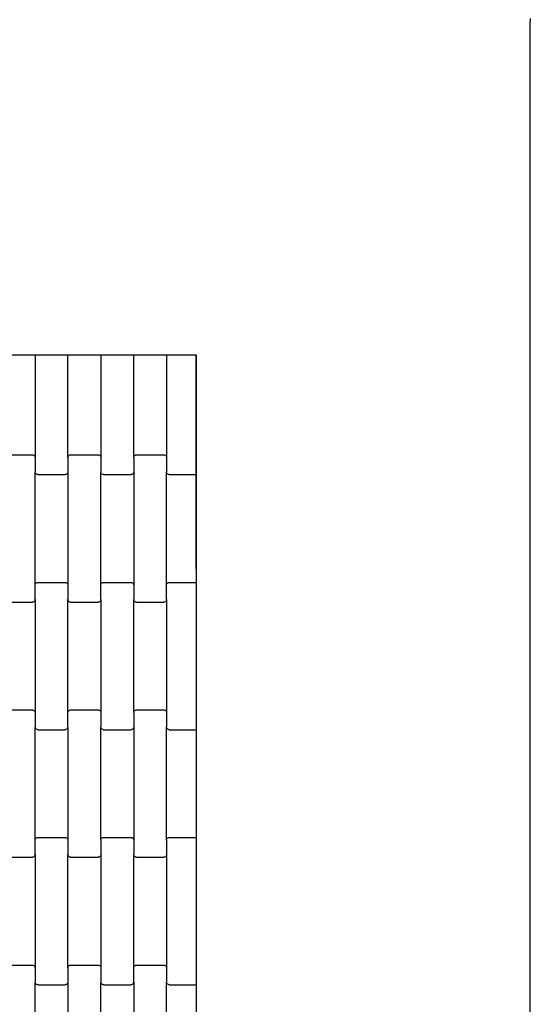
# Model space of a CAD drawing. Units: millimetres. Extents: x 12093 to 23238, y -13422 to -2164.
# Drawn here: x 21101 to 21489, y -9319 to -8571 of the extents above; entities that cross this region are included whole.
import ezdxf

# ---------------------------------------------------------------- set-up
doc = ezdxf.new("R2010")
doc.units = ezdxf.units.MM

msp = doc.modelspace()

# ---------------------------------------------------------------- linework, layer by layer
for p, q in [((21489.5, -8569.62), (21489.5, -8571.62)), ((21489.5, -10122.62), (21489.5, -8571.62)), ((21087.91, -8825.62), (21112.91, -8825.62)), ((21112.91, -8825.62), (21112.91, -8903.62)), ((21112.91, -8825.62), (21137.91, -8825.62)), ((21137.91, -8903.62), (21137.91, -8825.62)), ((21137.91, -8825.62), (21162.91, -8825.62)), ((21162.91, -8825.62), (21162.91, -8903.62)), ((21162.91, -8825.62), (21187.91, -8825.62)), ((21187.91, -8903.62), (21187.91, -8825.62)), ((21187.91, -8825.62), (21212.91, -8825.62)), ((21212.91, -8825.62), (21212.91, -8903.62)), ((21212.91, -8825.62), (21235.29, -8825.62)), ((21235.4, -8910.61), (21235.29, -8825.62)), ((21235.29, -8825.62), (21235.5, -8825.62)), ((21235.5, -8825.62), (21235.5, -8988.41)), ((21089.91, -8901.61), (21110.91, -8901.61)), ((21110.91, -8901.61), (21111.43, -8901.68)), ((21111.43, -8901.68), (21111.91, -8901.88)), ((21111.91, -8901.88), (21112.33, -8902.2)), ((21112.33, -8902.2), (21112.65, -8902.61)), ((21112.65, -8902.61), (21112.85, -8903.1)), ((21112.85, -8903.1), (21112.91, -8903.62)), ((21112.91, -8903.62), (21112.91, -8914.6)), ((21137.91, -8903.62), (21137.98, -8903.1)), ((21137.91, -8903.62), (21137.91, -8914.6)), ((21137.98, -8903.1), (21138.18, -8902.61)), ((21138.18, -8902.61), (21138.5, -8902.2)), ((21138.5, -8902.2), (21138.91, -8901.88)), ((21138.91, -8901.88), (21139.4, -8901.68)), ((21139.4, -8901.68), (21139.91, -8901.61)), ((21139.91, -8901.61), (21160.91, -8901.61)), ((21160.91, -8901.61), (21161.43, -8901.68)), ((21161.43, -8901.68), (21161.91, -8901.88)), ((21161.91, -8901.88), (21162.33, -8902.2)), ((21162.33, -8902.2), (21162.65, -8902.61)), ((21162.65, -8902.61), (21162.85, -8903.1)), ((21162.85, -8903.1), (21162.91, -8903.62)), ((21162.91, -8903.62), (21162.91, -8914.6)), ((21187.91, -8903.62), (21187.98, -8903.1)), ((21187.91, -8903.62), (21187.91, -8914.6)), ((21187.98, -8903.1), (21188.18, -8902.61)), ((21188.18, -8902.61), (21188.5, -8902.2)), ((21188.5, -8902.2), (21188.91, -8901.88)), ((21188.91, -8901.88), (21189.4, -8901.68)), ((21189.4, -8901.68), (21189.91, -8901.61)), ((21189.91, -8901.61), (21210.91, -8901.61)), ((21210.91, -8901.61), (21211.43, -8901.68)), ((21211.43, -8901.68), (21211.91, -8901.88)), ((21211.91, -8901.88), (21212.33, -8902.2)), ((21212.33, -8902.2), (21212.65, -8902.61)), ((21212.65, -8902.61), (21212.85, -8903.1)), ((21212.85, -8903.1), (21212.91, -8903.62)), ((21212.91, -8903.62), (21212.91, -8914.6)), ((21235.4, -8916.61), (21235.4, -8910.61)), ((21112.98, -8915.12), (21112.91, -8914.6)), ((21112.91, -9000.62), (21112.91, -8914.6)), ((21113.18, -8915.6), (21112.98, -8915.12)), ((21113.5, -8916.02), (21113.18, -8915.6)), ((21113.91, -8916.34), (21113.5, -8916.02)), ((21114.4, -8916.54), (21113.91, -8916.34)), ((21114.91, -8916.61), (21114.4, -8916.54)), ((21114.91, -8916.61), (21135.91, -8916.61)), ((21136.43, -8916.54), (21135.91, -8916.61)), ((21136.91, -8916.34), (21136.43, -8916.54)), ((21137.33, -8916.02), (21136.91, -8916.34)), ((21137.65, -8915.6), (21137.33, -8916.02)), ((21137.85, -8915.12), (21137.65, -8915.6)), ((21137.91, -8914.6), (21137.85, -8915.12)), ((21137.91, -8914.6), (21137.91, -9000.62)), ((21162.98, -8915.12), (21162.91, -8914.6)), ((21162.91, -9000.62), (21162.91, -8914.6)), ((21163.18, -8915.6), (21162.98, -8915.12)), ((21163.5, -8916.02), (21163.18, -8915.6)), ((21163.91, -8916.34), (21163.5, -8916.02)), ((21164.4, -8916.54), (21163.91, -8916.34)), ((21164.91, -8916.61), (21164.4, -8916.54)), ((21164.91, -8916.61), (21185.91, -8916.61)), ((21186.43, -8916.54), (21185.91, -8916.61)), ((21186.91, -8916.34), (21186.43, -8916.54)), ((21187.33, -8916.02), (21186.91, -8916.34)), ((21187.65, -8915.6), (21187.33, -8916.02)), ((21187.85, -8915.12), (21187.65, -8915.6)), ((21187.91, -8914.6), (21187.85, -8915.12)), ((21187.91, -8914.6), (21187.91, -9000.62)), ((21212.98, -8915.12), (21212.91, -8914.6)), ((21212.91, -9000.62), (21212.91, -8914.6)), ((21213.18, -8915.6), (21212.98, -8915.12)), ((21213.5, -8916.02), (21213.18, -8915.6)), ((21213.91, -8916.34), (21213.5, -8916.02)), ((21214.4, -8916.54), (21213.91, -8916.34)), ((21214.91, -8916.61), (21214.4, -8916.54)), ((21214.91, -8916.61), (21235.4, -8916.61)), ((21235.5, -8988.41), (21235.4, -8916.61)), ((21235.5, -8988.41), (21235.5, -8998.61)), ((21112.91, -9000.62), (21112.98, -9000.1)), ((21112.91, -9011.6), (21112.91, -9000.62)), ((21112.98, -9000.1), (21113.18, -8999.61)), ((21113.18, -8999.61), (21113.5, -8999.2)), ((21113.5, -8999.2), (21113.91, -8998.88)), ((21113.91, -8998.88), (21114.4, -8998.68)), ((21114.4, -8998.68), (21114.91, -8998.61)), ((21114.91, -8998.61), (21135.91, -8998.61)), ((21135.91, -8998.61), (21136.43, -8998.68)), ((21136.43, -8998.68), (21136.91, -8998.88)), ((21136.91, -8998.88), (21137.33, -8999.2)), ((21137.33, -8999.2), (21137.65, -8999.61)), ((21137.65, -8999.61), (21137.85, -9000.1)), ((21137.85, -9000.1), (21137.91, -9000.62)), ((21137.91, -9000.62), (21137.91, -9011.6)), ((21162.91, -9000.62), (21162.98, -9000.1)), ((21162.91, -9011.6), (21162.91, -9000.62)), ((21162.98, -9000.1), (21163.18, -8999.61)), ((21163.18, -8999.61), (21163.5, -8999.2)), ((21163.5, -8999.2), (21163.91, -8998.88)), ((21163.91, -8998.88), (21164.4, -8998.68)), ((21164.4, -8998.68), (21164.91, -8998.61)), ((21164.91, -8998.61), (21185.91, -8998.61)), ((21185.91, -8998.61), (21186.43, -8998.68)), ((21186.43, -8998.68), (21186.91, -8998.88)), ((21186.91, -8998.88), (21187.33, -8999.2)), ((21187.33, -8999.2), (21187.65, -8999.61)), ((21187.65, -8999.61), (21187.85, -9000.1)), ((21187.85, -9000.1), (21187.91, -9000.62)), ((21187.91, -9000.62), (21187.91, -9011.6)), ((21212.91, -9000.62), (21212.98, -9000.1)), ((21212.91, -9011.6), (21212.91, -9000.62)), ((21212.98, -9000.1), (21213.18, -8999.61)), ((21213.18, -8999.61), (21213.5, -8999.2)), ((21213.5, -8999.2), (21213.91, -8998.88)), ((21213.91, -8998.88), (21214.4, -8998.68)), ((21214.4, -8998.68), (21214.91, -8998.61)), ((21214.91, -8998.61), (21235.5, -8998.61)), ((21235.5, -8998.61), (21235.5, -9004.61)), ((21235.5, -9004.61), (21235.5, -9104.61)), ((21089.91, -9013.61), (21110.91, -9013.61)), ((21111.43, -9013.54), (21110.91, -9013.61)), ((21111.91, -9013.34), (21111.43, -9013.54)), ((21112.33, -9013.02), (21111.91, -9013.34)), ((21112.65, -9012.6), (21112.33, -9013.02)), ((21112.85, -9012.12), (21112.65, -9012.6)), ((21112.91, -9011.6), (21112.85, -9012.12)), ((21112.91, -9011.6), (21112.91, -9097.62)), ((21137.98, -9012.12), (21137.91, -9011.6)), ((21137.91, -9097.62), (21137.91, -9011.6)), ((21138.18, -9012.6), (21137.98, -9012.12)), ((21138.5, -9013.02), (21138.18, -9012.6)), ((21138.91, -9013.34), (21138.5, -9013.02)), ((21139.4, -9013.54), (21138.91, -9013.34)), ((21139.91, -9013.61), (21139.4, -9013.54)), ((21139.91, -9013.61), (21160.91, -9013.61)), ((21161.43, -9013.54), (21160.91, -9013.61)), ((21161.91, -9013.34), (21161.43, -9013.54)), ((21162.33, -9013.02), (21161.91, -9013.34)), ((21162.65, -9012.6), (21162.33, -9013.02)), ((21162.85, -9012.12), (21162.65, -9012.6)), ((21162.91, -9011.6), (21162.85, -9012.12)), ((21162.91, -9011.6), (21162.91, -9097.62)), ((21187.98, -9012.12), (21187.91, -9011.6)), ((21187.91, -9097.62), (21187.91, -9011.6)), ((21188.18, -9012.6), (21187.98, -9012.12)), ((21188.5, -9013.02), (21188.18, -9012.6)), ((21188.91, -9013.34), (21188.5, -9013.02)), ((21189.4, -9013.54), (21188.91, -9013.34)), ((21189.91, -9013.61), (21189.4, -9013.54)), ((21189.91, -9013.61), (21210.91, -9013.61)), ((21211.43, -9013.54), (21210.91, -9013.61)), ((21211.91, -9013.34), (21211.43, -9013.54)), ((21212.33, -9013.02), (21211.91, -9013.34)), ((21212.65, -9012.6), (21212.33, -9013.02)), ((21212.85, -9012.12), (21212.65, -9012.6)), ((21212.91, -9011.6), (21212.85, -9012.12)), ((21212.91, -9011.6), (21212.91, -9097.62)), ((21089.91, -9095.61), (21110.91, -9095.61)), ((21110.91, -9095.61), (21111.43, -9095.68)), ((21111.43, -9095.68), (21111.91, -9095.88)), ((21111.91, -9095.88), (21112.33, -9096.2)), ((21112.33, -9096.2), (21112.65, -9096.61)), ((21112.65, -9096.61), (21112.85, -9097.1)), ((21112.85, -9097.1), (21112.91, -9097.62)), ((21112.91, -9097.62), (21112.91, -9108.6)), ((21137.91, -9097.62), (21137.98, -9097.1)), ((21137.91, -9108.6), (21137.91, -9097.62)), ((21137.98, -9097.1), (21138.18, -9096.61)), ((21138.18, -9096.61), (21138.5, -9096.2)), ((21138.5, -9096.2), (21138.91, -9095.88)), ((21138.91, -9095.88), (21139.4, -9095.68)), ((21139.4, -9095.68), (21139.91, -9095.61)), ((21139.91, -9095.61), (21160.91, -9095.61)), ((21160.91, -9095.61), (21161.43, -9095.68)), ((21161.43, -9095.68), (21161.91, -9095.88)), ((21161.91, -9095.88), (21162.33, -9096.2)), ((21162.33, -9096.2), (21162.65, -9096.61)), ((21162.65, -9096.61), (21162.85, -9097.1)), ((21162.85, -9097.1), (21162.91, -9097.62)), ((21162.91, -9097.62), (21162.91, -9108.6)), ((21187.91, -9097.62), (21187.98, -9097.1)), ((21187.91, -9097.62), (21187.91, -9108.6)), ((21187.98, -9097.1), (21188.18, -9096.61)), ((21188.18, -9096.61), (21188.5, -9096.2)), ((21188.5, -9096.2), (21188.91, -9095.88)), ((21188.91, -9095.88), (21189.4, -9095.68)), ((21189.4, -9095.68), (21189.91, -9095.61)), ((21189.91, -9095.61), (21210.91, -9095.61)), ((21210.91, -9095.61), (21211.43, -9095.68)), ((21211.43, -9095.68), (21211.91, -9095.88)), ((21211.91, -9095.88), (21212.33, -9096.2)), ((21212.33, -9096.2), (21212.65, -9096.61)), ((21212.65, -9096.61), (21212.85, -9097.1)), ((21212.85, -9097.1), (21212.91, -9097.62)), ((21212.91, -9097.62), (21212.91, -9108.6)), ((21235.5, -9104.61), (21235.5, -9110.61)), ((21112.98, -9109.12), (21112.91, -9108.6)), ((21112.91, -9194.62), (21112.91, -9108.6)), ((21113.18, -9109.6), (21112.98, -9109.12)), ((21113.5, -9110.02), (21113.18, -9109.6)), ((21113.91, -9110.34), (21113.5, -9110.02)), ((21114.4, -9110.54), (21113.91, -9110.34)), ((21114.91, -9110.61), (21114.4, -9110.54)), ((21114.91, -9110.61), (21135.91, -9110.61)), ((21136.43, -9110.54), (21135.91, -9110.61)), ((21136.91, -9110.34), (21136.43, -9110.54)), ((21137.33, -9110.02), (21136.91, -9110.34)), ((21137.65, -9109.6), (21137.33, -9110.02)), ((21137.85, -9109.12), (21137.65, -9109.6)), ((21137.91, -9108.6), (21137.85, -9109.12)), ((21137.91, -9108.6), (21137.91, -9194.62)), ((21162.98, -9109.12), (21162.91, -9108.6)), ((21162.91, -9194.62), (21162.91, -9108.6)), ((21163.18, -9109.6), (21162.98, -9109.12)), ((21163.5, -9110.02), (21163.18, -9109.6)), ((21163.91, -9110.34), (21163.5, -9110.02)), ((21164.4, -9110.54), (21163.91, -9110.34)), ((21164.91, -9110.61), (21164.4, -9110.54)), ((21164.91, -9110.61), (21185.91, -9110.61)), ((21186.43, -9110.54), (21185.91, -9110.61)), ((21186.91, -9110.34), (21186.43, -9110.54)), ((21187.33, -9110.02), (21186.91, -9110.34)), ((21187.65, -9109.6), (21187.33, -9110.02)), ((21187.85, -9109.12), (21187.65, -9109.6)), ((21187.91, -9108.6), (21187.85, -9109.12)), ((21187.91, -9108.6), (21187.91, -9194.62)), ((21212.98, -9109.12), (21212.91, -9108.6)), ((21212.91, -9194.62), (21212.91, -9108.6)), ((21213.18, -9109.6), (21212.98, -9109.12)), ((21213.5, -9110.02), (21213.18, -9109.6)), ((21213.91, -9110.34), (21213.5, -9110.02)), ((21214.4, -9110.54), (21213.91, -9110.34)), ((21214.91, -9110.61), (21214.4, -9110.54)), ((21214.91, -9110.61), (21235.5, -9110.61)), ((21235.5, -9110.61), (21235.5, -9192.61)), ((21112.91, -9194.62), (21112.98, -9194.1)), ((21112.91, -9205.6), (21112.91, -9194.62)), ((21112.98, -9194.1), (21113.18, -9193.61)), ((21113.18, -9193.61), (21113.5, -9193.2)), ((21113.5, -9193.2), (21113.91, -9192.88)), ((21113.91, -9192.88), (21114.4, -9192.68)), ((21114.4, -9192.68), (21114.91, -9192.61)), ((21114.91, -9192.61), (21135.91, -9192.61)), ((21135.91, -9192.61), (21136.43, -9192.68)), ((21136.43, -9192.68), (21136.91, -9192.88)), ((21136.91, -9192.88), (21137.33, -9193.2)), ((21137.33, -9193.2), (21137.65, -9193.61)), ((21137.65, -9193.61), (21137.85, -9194.1)), ((21137.85, -9194.1), (21137.91, -9194.62)), ((21137.91, -9194.62), (21137.91, -9205.6)), ((21162.91, -9194.62), (21162.98, -9194.1)), ((21162.91, -9194.62), (21162.91, -9205.6)), ((21162.98, -9194.1), (21163.18, -9193.61)), ((21163.18, -9193.61), (21163.5, -9193.2)), ((21163.5, -9193.2), (21163.91, -9192.88)), ((21163.91, -9192.88), (21164.4, -9192.68)), ((21164.4, -9192.68), (21164.91, -9192.61)), ((21164.91, -9192.61), (21185.91, -9192.61)), ((21185.91, -9192.61), (21186.43, -9192.68)), ((21186.43, -9192.68), (21186.91, -9192.88)), ((21186.91, -9192.88), (21187.33, -9193.2)), ((21187.33, -9193.2), (21187.65, -9193.61)), ((21187.65, -9193.61), (21187.85, -9194.1)), ((21187.85, -9194.1), (21187.91, -9194.62)), ((21187.91, -9194.62), (21187.91, -9205.6)), ((21212.91, -9194.62), (21212.98, -9194.1)), ((21212.91, -9194.62), (21212.91, -9205.6)), ((21212.98, -9194.1), (21213.18, -9193.61)), ((21213.18, -9193.61), (21213.5, -9193.2)), ((21213.5, -9193.2), (21213.91, -9192.88)), ((21213.91, -9192.88), (21214.4, -9192.68)), ((21214.4, -9192.68), (21214.91, -9192.61)), ((21214.91, -9192.61), (21235.5, -9192.61)), ((21235.5, -9192.61), (21235.5, -9198.61)), ((21235.5, -9198.61), (21235.5, -9298.61)), ((21089.91, -9207.61), (21110.91, -9207.61)), ((21111.43, -9207.54), (21110.91, -9207.61)), ((21111.91, -9207.34), (21111.43, -9207.54)), ((21112.33, -9207.02), (21111.91, -9207.34)), ((21112.65, -9206.6), (21112.33, -9207.02)), ((21112.85, -9206.12), (21112.65, -9206.6)), ((21112.91, -9205.6), (21112.85, -9206.12)), ((21112.91, -9205.6), (21112.91, -9291.62)), ((21137.98, -9206.12), (21137.91, -9205.6)), ((21137.91, -9291.62), (21137.91, -9205.6)), ((21138.18, -9206.6), (21137.98, -9206.12)), ((21138.5, -9207.02), (21138.18, -9206.6)), ((21138.91, -9207.34), (21138.5, -9207.02)), ((21139.4, -9207.54), (21138.91, -9207.34)), ((21139.91, -9207.61), (21139.4, -9207.54)), ((21139.91, -9207.61), (21160.91, -9207.61)), ((21161.43, -9207.54), (21160.91, -9207.61)), ((21161.91, -9207.34), (21161.43, -9207.54)), ((21162.33, -9207.02), (21161.91, -9207.34)), ((21162.65, -9206.6), (21162.33, -9207.02)), ((21162.85, -9206.12), (21162.65, -9206.6)), ((21162.91, -9205.6), (21162.85, -9206.12)), ((21162.91, -9205.6), (21162.91, -9291.62)), ((21187.98, -9206.12), (21187.91, -9205.6)), ((21187.91, -9291.62), (21187.91, -9205.6)), ((21188.18, -9206.6), (21187.98, -9206.12)), ((21188.5, -9207.02), (21188.18, -9206.6)), ((21188.91, -9207.34), (21188.5, -9207.02)), ((21189.4, -9207.54), (21188.91, -9207.34)), ((21189.91, -9207.61), (21189.4, -9207.54)), ((21189.91, -9207.61), (21210.91, -9207.61)), ((21211.43, -9207.54), (21210.91, -9207.61)), ((21211.91, -9207.34), (21211.43, -9207.54)), ((21212.33, -9207.02), (21211.91, -9207.34)), ((21212.65, -9206.6), (21212.33, -9207.02)), ((21212.85, -9206.12), (21212.65, -9206.6)), ((21212.91, -9205.6), (21212.85, -9206.12)), ((21212.91, -9205.6), (21212.91, -9291.62)), ((21089.91, -9289.61), (21110.91, -9289.61)), ((21110.91, -9289.61), (21111.43, -9289.68)), ((21111.43, -9289.68), (21111.91, -9289.88)), ((21111.91, -9289.88), (21112.33, -9290.2)), ((21112.33, -9290.2), (21112.65, -9290.61)), ((21112.65, -9290.61), (21112.85, -9291.1)), ((21112.85, -9291.1), (21112.91, -9291.62)), ((21112.91, -9291.62), (21112.91, -9302.6)), ((21137.91, -9291.62), (21137.98, -9291.1)), ((21137.91, -9291.62), (21137.91, -9302.6)), ((21137.98, -9291.1), (21138.18, -9290.61)), ((21138.18, -9290.61), (21138.5, -9290.2)), ((21138.5, -9290.2), (21138.91, -9289.88)), ((21138.91, -9289.88), (21139.4, -9289.68)), ((21139.4, -9289.68), (21139.91, -9289.61)), ((21139.91, -9289.61), (21160.91, -9289.61)), ((21160.91, -9289.61), (21161.43, -9289.68)), ((21161.43, -9289.68), (21161.91, -9289.88)), ((21161.91, -9289.88), (21162.33, -9290.2)), ((21162.33, -9290.2), (21162.65, -9290.61)), ((21162.65, -9290.61), (21162.85, -9291.1)), ((21162.85, -9291.1), (21162.91, -9291.62)), ((21162.91, -9291.62), (21162.91, -9302.6)), ((21187.91, -9291.62), (21187.98, -9291.1)), ((21187.91, -9302.6), (21187.91, -9291.62)), ((21187.98, -9291.1), (21188.18, -9290.61)), ((21188.18, -9290.61), (21188.5, -9290.2)), ((21188.5, -9290.2), (21188.91, -9289.88)), ((21188.91, -9289.88), (21189.4, -9289.68)), ((21189.4, -9289.68), (21189.91, -9289.61)), ((21189.91, -9289.61), (21210.91, -9289.61)), ((21210.91, -9289.61), (21211.43, -9289.68)), ((21211.43, -9289.68), (21211.91, -9289.88)), ((21211.91, -9289.88), (21212.33, -9290.2)), ((21212.33, -9290.2), (21212.65, -9290.61)), ((21212.65, -9290.61), (21212.85, -9291.1)), ((21212.85, -9291.1), (21212.91, -9291.62)), ((21212.91, -9291.62), (21212.91, -9302.6)), ((21235.5, -9298.61), (21235.5, -9304.61)), ((21112.98, -9303.12), (21112.91, -9302.6)), ((21112.91, -9388.62), (21112.91, -9302.6)), ((21113.18, -9303.6), (21112.98, -9303.12)), ((21113.5, -9304.02), (21113.18, -9303.6)), ((21113.91, -9304.34), (21113.5, -9304.02)), ((21114.4, -9304.54), (21113.91, -9304.34)), ((21114.91, -9304.61), (21114.4, -9304.54)), ((21114.91, -9304.61), (21135.91, -9304.61)), ((21136.43, -9304.54), (21135.91, -9304.61)), ((21136.91, -9304.34), (21136.43, -9304.54)), ((21137.33, -9304.02), (21136.91, -9304.34)), ((21137.65, -9303.6), (21137.33, -9304.02)), ((21137.85, -9303.12), (21137.65, -9303.6)), ((21137.91, -9302.6), (21137.85, -9303.12)), ((21137.91, -9302.6), (21137.91, -9388.62)), ((21162.98, -9303.12), (21162.91, -9302.6)), ((21162.91, -9388.62), (21162.91, -9302.6)), ((21163.18, -9303.6), (21162.98, -9303.12)), ((21163.5, -9304.02), (21163.18, -9303.6)), ((21163.91, -9304.34), (21163.5, -9304.02)), ((21164.4, -9304.54), (21163.91, -9304.34)), ((21164.91, -9304.61), (21164.4, -9304.54)), ((21164.91, -9304.61), (21185.91, -9304.61)), ((21186.43, -9304.54), (21185.91, -9304.61)), ((21186.91, -9304.34), (21186.43, -9304.54)), ((21187.33, -9304.02), (21186.91, -9304.34)), ((21187.65, -9303.6), (21187.33, -9304.02)), ((21187.85, -9303.12), (21187.65, -9303.6)), ((21187.91, -9302.6), (21187.85, -9303.12)), ((21187.91, -9302.6), (21187.91, -9388.62)), ((21212.98, -9303.12), (21212.91, -9302.6)), ((21212.91, -9388.62), (21212.91, -9302.6)), ((21213.18, -9303.6), (21212.98, -9303.12)), ((21213.5, -9304.02), (21213.18, -9303.6)), ((21213.91, -9304.34), (21213.5, -9304.02)), ((21214.4, -9304.54), (21213.91, -9304.34)), ((21214.91, -9304.61), (21214.4, -9304.54)), ((21214.91, -9304.61), (21235.5, -9304.61)), ((21235.5, -9304.61), (21235.5, -9386.61))]:
    msp.add_line(p, q)

doc.saveas('drawing.dxf')
